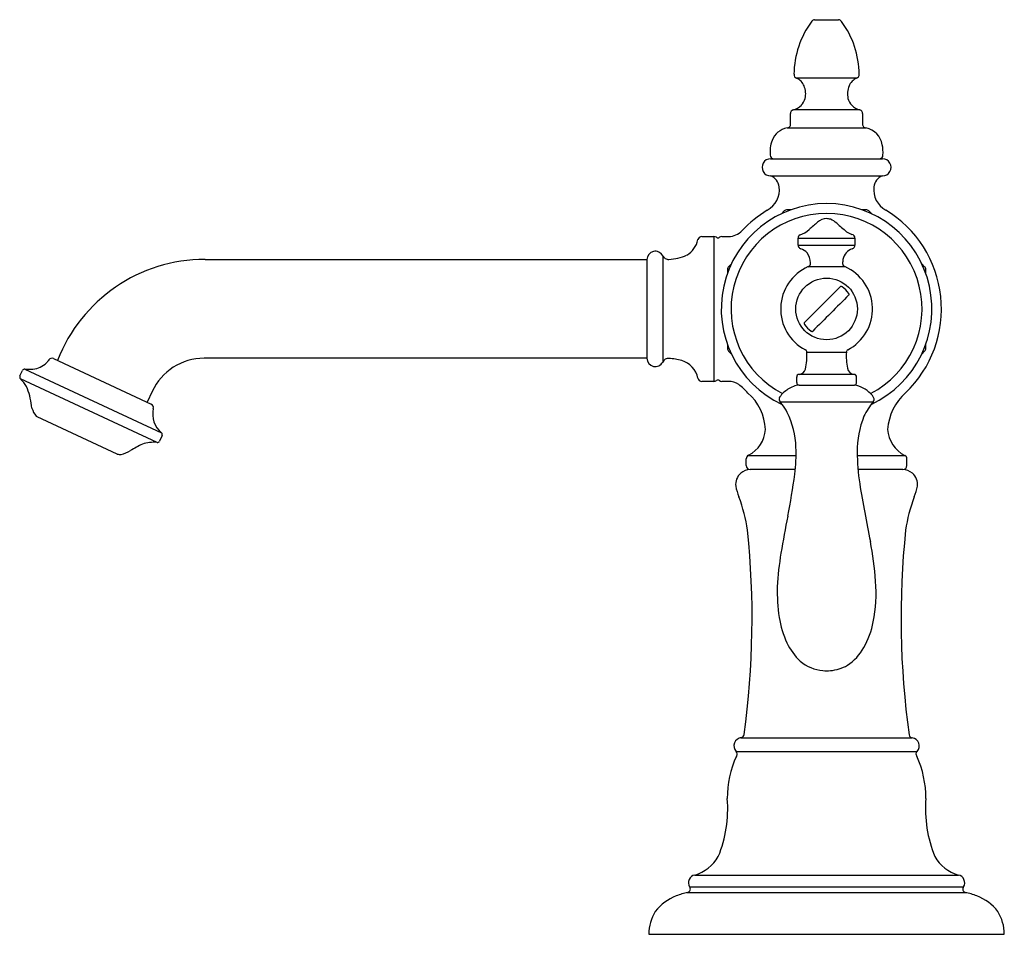
# Model space of a CAD drawing. Extents: x 38.56 to 46.04, y 3.9 to 10.85.
import ezdxf

# ---------------------------------------------------------------- set-up
doc = ezdxf.new("R2010")
doc.units = 0
doc.header["$LTSCALE"] = 0.64311
doc.layers.get('0').update_dxf_attribs({"color": 255, "linetype": 'CONTINUOUS'})
doc.layers.get('DEFPOINTS').update_dxf_attribs({"linetype": 'CONTINUOUS'})
doc.styles.get("Standard").update_dxf_attribs({"font": 'txt', "width": 0.8})

msp = doc.modelspace()

# ---------------------------------------------------------------- linework, layer by layer
for p, q in [((44.6014, 10.8467), (44.7838, 10.8467)), ((44.9197, 10.4034), (44.4655, 10.4034)), ((44.4184, 10.0544), (44.4184, 10.1332)), ((44.945, 10.1617), (44.4402, 10.1617)), ((44.9668, 10.0544), (44.9668, 10.1332)), ((44.3932, 10.0248), (44.992, 10.0248)), ((44.2676, 9.7908), (45.1175, 9.7908)), ((44.2676, 9.6608), (45.1176, 9.6608)), ((44.3718, 9.395), (44.3499, 9.3733)), ((44.4238, 9.4039), (44.393, 9.4038)), ((44.9922, 9.4038), (44.9615, 9.4039)), ((45.0353, 9.3733), (45.0134, 9.395)), ((43.7451, 9.2004), (43.8376, 9.2004)), ((43.8376, 9.2004), (43.8376, 8.1004)), ((43.8976, 9.2004), (43.9481, 9.2004)), ((44.4775, 9.1868), (44.9075, 9.1869)), ((44.4775, 9.1353), (44.4775, 9.1866)), ((44.4775, 9.1353), (44.9075, 9.1354)), ((44.9075, 9.1869), (44.9075, 9.1354)), ((43.4478, 9.0539), (43.4478, 8.247)), ((39.9718, 9.0254), (43.3286, 9.0254)), ((43.3286, 9.0254), (43.3286, 8.2754)), ((43.9697, 8.9931), (43.948, 8.9712)), ((45.4372, 8.9712), (45.4155, 8.9931)), ((43.9393, 8.95), (43.9391, 8.9193)), ((44.553, 8.9714), (44.832, 8.9714)), ((45.4461, 8.9193), (45.446, 8.95)), ((44.5237, 8.5452), (44.7994, 8.8207)), ((43.9391, 8.3816), (43.9393, 8.3508)), ((45.446, 8.3508), (45.4461, 8.3816)), ((43.948, 8.3296), (43.9697, 8.3077)), ((44.5427, 8.3217), (44.8427, 8.3218)), ((45.4155, 8.3077), (45.4372, 8.3296)), ((38.8209, 8.2734), (39.5633, 7.9272)), ((43.3286, 8.2754), (39.9647, 8.2754)), ((38.5659, 8.1416), (38.5852, 8.183)), ((38.6038, 8.1937), (39.6418, 7.7097)), ((44.9029, 8.1532), (44.4852, 8.1532)), ((39.6072, 7.6365), (38.57, 8.1201)), ((43.8376, 8.1004), (43.7451, 8.1004)), ((43.9482, 8.1004), (43.8976, 8.1004)), ((44.4658, 8.0929), (44.4658, 8.1335)), ((39.5704, 8.0243), (39.532, 7.9418)), ((44.485, 8.0723), (44.9044, 8.0723)), ((44.3395, 7.9457), (45.0461, 7.946)), ((44.3544, 7.9254), (44.3395, 7.9457)), ((44.3499, 7.9275), (44.364, 7.9136)), ((45.0252, 7.9176), (45.0353, 7.9275)), ((39.3054, 7.5482), (38.6969, 7.832)), ((39.6456, 7.6885), (39.6263, 7.6471)), ((44.0826, 7.4604), (44.0826, 7.5117)), ((44.098, 7.5379), (44.4607, 7.5379)), ((44.9252, 7.5379), (45.2872, 7.5379)), ((45.3026, 7.4604), (45.3026, 7.5117)), ((44.4552, 7.4304), (44.1126, 7.4304)), ((45.2726, 7.4304), (44.9314, 7.4304)), ((44.0418, 5.3943), (45.3434, 5.3943)), ((44.005, 5.2904), (45.3803, 5.2904)), ((43.6911, 4.3516), (45.6941, 4.3516)), ((43.631, 4.218), (45.7543, 4.218)), ((43.6516, 4.262), (45.7336, 4.262)), ((43.3426, 3.9015), (46.0426, 3.9015)), ((43.3426, 3.9015), (46.0426, 3.9015))]:
    msp.add_line(p, q)
msp.add_circle((44.6926, 8.6504), 0.234)
for centre, radius, start, end in [((44.6048, 10.816), 0.0309, 96.41785, 140.26159), ((44.7804, 10.816), 0.0309, 33.45494, 83.58216), ((45.1288, 10.4269), 0.6836, 143.26143, 179.58135), ((44.2564, 10.4269), 0.6836, 0.41865, 36.45479), ((44.471, 10.4286), 0.0259, 172.7289, 257.67707), ((44.4174, 10.3013), 0.1129, 21.98005, 64.78586), ((44.9694, 10.2998), 0.1149, 115.6112, 157.62291), ((44.9142, 10.4286), 0.0259, 282.32294, 7.27111), ((44.3776, 10.2837), 0.1563, 347.09429, 22.50661), ((45.0076, 10.2837), 0.1563, 157.4934, 192.90572), ((44.4048, 10.2842), 0.1301, 317.65005, 344.17361), ((44.9804, 10.2842), 0.1301, 195.8264, 222.34996), ((44.383, 10.3317), 0.1794, 288.5715, 311.12565), ((45.0022, 10.3317), 0.1794, 228.87435, 251.42852), ((44.4444, 10.1359), 0.0261, 99.43007, 185.98098), ((44.9408, 10.1359), 0.0261, 354.01902, 80.56994), ((44.4227, 9.8723), 0.1554, 100.91371, 158.24592), ((44.3922, 10.0512), 0.0264, 272.28075, 7.00122), ((44.993, 10.0512), 0.0264, 172.99879, 267.71926), ((44.9625, 9.8723), 0.1554, 9.4199, 79.0863), ((44.5303, 9.8422), 0.2668, 160.8247, 185.19854), ((44.8549, 9.8422), 0.2668, 354.80833, 11.99869), ((44.2919, 9.8177), 0.0272, 179.16627, 260.17881), ((45.0932, 9.8177), 0.0274, 280.86011, 0.77188), ((44.2676, 9.7258), 0.065, 89.99011, 270), ((45.1176, 9.7258), 0.065, 270.00001, 90.0855), ((44.2327, 9.5661), 0.1009, 6.09557, 69.75309), ((45.1525, 9.5661), 0.1009, 110.24692, 173.90444), ((44.1577, 9.5557), 0.1766, 298.72612, 6.8978), ((45.2275, 9.5557), 0.1766, 173.10221, 241.27389), ((44.6926, 8.6504), 0.8, 295.00534, 244.99133), ((44.6926, 8.6504), 0.725, 297.4688, 242.56389), ((44.8113, 8.5043), 1.0617, 122.39009, 135.7466), ((44.3931, 9.3735), 0.0303, 90.23181, 134.76819), ((44.9921, 9.3735), 0.0303, 45.23181, 89.76819), ((44.6859, 8.6497), 0.8791, 313.64225, 58.69982), ((48.7707, 4.517), 6.3369, 130.86961, 131.6367), ((44.6954, 9.2283), 0.1076, 90.49356, 131.46697), ((44.6912, 9.2421), 0.0938, 71.11374, 87.99872), ((44.6733, 9.198), 0.1414, 46.79437, 70.0372), ((45.9284, 10.5631), 1.713, 227.45275, 230.72452), ((43.7451, 9.1704), 0.03, 90, 168.03745), ((43.8376, 9.1704), 0.03, 53.1301, 90), ((43.8976, 9.1704), 0.03, 90, 126.8699), ((43.9482, 9.3406), 0.1402, 269.9853, 317.11748), ((44.5032, 9.19), 0.026, 116.31589, 187.64453), ((44.4496, 9.3655), 0.1579, 285.45447, 314.54663), ((44.9188, 9.332), 0.1209, 231.79504, 253.81699), ((44.8815, 9.19), 0.0262, 353.24117, 82.04386), ((43.5419, 9.2131), 0.1777, 299.74673, 348.16911), ((43.8676, 9.2104), 0.02, 233.1301, 306.8699), ((44.6127, 9.1402), 0.1353, 182.07731, 185.49168), ((52.4708, 11.4751), 8.3305, 196.37034, 196.41864), ((44.8813, 9.1327), 0.0263, 283.70002, 5.88873), ((43.3916, 9.0254), 0.063, 26.84902, 180.00449), ((43.4924, 9.0764), 0.05, 206.84902, 240.01182), ((43.4806, 9.3852), 0.359, 272.32457, 294.59286), ((44.5053, 9.1351), 0.0292, 210.12265, 254.89629), ((44.4587, 8.9973), 0.1163, 42.63643, 70.4266), ((44.4509, 9.0006), 0.1201, 359.93796, 38.96854), ((44.9185, 9.0093), 0.1026, 107.56338, 170.26913), ((39.9674, 7.8311), 1.1943, 89.78944, 159.01783), ((43.4924, 9.0765), 0.05, 240.01182, 273.16453), ((44.5445, 8.9967), 0.0268, 288.5259, 8.06338), ((45.0012, 8.991), 0.1872, 169.03066, 179.02481), ((44.8403, 8.9966), 0.0264, 185.09857, 251.75273), ((43.9695, 8.9499), 0.0303, 135.23181, 179.76819), ((44.6947, 8.6503), 0.3509, 113.81085, 242.34814), ((44.6904, 8.6503), 0.351, 297.70465, 66.1935), ((45.4157, 8.9499), 0.0303, 0.23181, 44.76819), ((449.9867, -396.7919), 573.2322, 134.9700413, 135.0089277), ((44.8029, 8.8089), 0.0124, 51.09808, 106.43268), ((44.6926, 8.6504), 0.2054, 35.0766, 54.92338), ((44.8507, 8.7605), 0.0128, 350.11507, 38.50759), ((44.8577, 8.7598), 0.00581, 323.03707, 344.40187), ((44.5271, 8.5409), 0.00542, 127.89066, 178.87284), ((44.5353, 8.5407), 0.0137, 178.64493, 217.76385), ((44.6926, 8.6504), 0.2054, 215.07646, 234.92357), ((44.5846, 8.4967), 0.0175, 235.07653, 253.58531), ((44.5826, 8.4899), 0.0105, 253.74767, 279.18094), ((44.5833, 8.4847), 0.00516, 280.94935, 319.46999), ((43.9695, 8.3509), 0.0303, 180.23181, 224.76819), ((44.5247, 8.323), 0.018, 354.1218, 66.76561), ((42.743, 8.3213), 1.7996, 357.99973, 359.99466), ((45.3564, 8.2979), 0.5142, 177.32831, 190.96569), ((44.8607, 8.3231), 0.018, 113.41812, 183.89732), ((45.4157, 8.3509), 0.0303, 315.23181, 359.76819), ((38.6502, 8.3633), 0.1701, 274.91126, 313.6041), ((297.6608, -195.2015), 329.2632, 141.834212, 141.839298), ((38.8091, 8.248), 0.028, 65, 147.30986), ((39.9647, 7.8404), 0.435, 89.99993, 155), ((43.3916, 8.2754), 0.063, 180, 333.15098), ((43.4924, 8.2244), 0.05, 86.82541, 153.15098), ((43.4805, 7.8895), 0.3851, 73.16217, 87.81522), ((43.5431, 8.0887), 0.1763, 11.72017, 73.86474), ((44.2983, 8.2617), 0.2432, 343.75056, 359.25537), ((38.6021, 8.1751), 0.0187, 83.018, 155), ((38.6337, 8.4705), 0.2784, 263.96488, 276.40008), ((44.4829, 8.1357), 0.0173, 87.81874, 187.59523), ((44.48, 8.2062), 0.0533, 273.81474, 346.3435), ((44.9061, 8.2082), 0.0552, 188.49394, 265.87032), ((44.9025, 8.1358), 0.0174, 352.65114, 91.24049), ((38.5829, 8.1337), 0.0187, 155, 226.62851), ((39.4721, 8.9244), 1.2086, 221.7206, 222.65021), ((38.4213, 7.9565), 0.22, 23.40215, 42.65021), ((43.7451, 8.1304), 0.03, 191.3784, 270), ((43.8376, 8.1304), 0.03, 270, 306.8699), ((43.8676, 8.0904), 0.02, 53.1301, 126.8699), ((43.8976, 8.1304), 0.03, 233.1301, 270), ((43.9482, 7.9604), 0.14, 56.35229, 90), ((43.6651, 7.6268), 0.5769, 41.8599, 51.29976), ((44.4998, 8.0926), 0.034, 179.57306, 194.127), ((44.4834, 8.0896), 0.0174, 197.62571, 275.24549), ((44.9014, 8.0905), 0.0185, 279.21275, 351.44384), ((31.8926, 8.1196), 13.0272, 359.86004, 0.06155), ((37.9705, 7.8141), 0.6921, 6.89736, 19.3935), ((43.8438, 7.7203), 0.3846, 2.32964, 49.26182), ((44.5238, 7.847), 0.23, 122.67341, 143.79882), ((44.5073, 7.8812), 0.1924, 96.67473, 124.04317), ((44.8665, 7.853), 0.2226, 43.86482, 80.20661), ((44.949, 7.9208), 0.1164, 27.19636, 47.91353), ((45.5648, 7.7077), 0.4094, 131.6749, 176.1281), ((39.5515, 7.9018), 0.028, 342.69011, 65), ((44.3576, 7.9647), 0.0262, 151.75367, 226.51276), ((44.0381, 8.1743), 0.3559, 326.36242, 327.46115), ((45.5678, 7.5411), 0.6603, 142.19161, 153.53586), ((45.0283, 7.9648), 0.0259, 313.31721, 20.81018), ((38.7867, 7.928), 0.1327, 193.40448, 223.46454), ((39.7598, 7.8534), 0.1859, 167.56143, 230.62256), ((44.1573, 7.7562), 0.2598, 24.52492, 40.65615), ((43.8462, 7.5869), 0.6136, 1.27566, 26.84289), ((58.2022, 35.2448), 33.6441, 234.55291, 234.56674), ((45.6545, 7.5649), 0.7298, 158.24703, 180.08041), ((39.6286, 7.6964), 0.0187, 335, 45.21074), ((43.9942, 7.7478), 0.2341, 296.95543, 357.10162), ((45.3932, 7.7503), 0.2374, 183.60553, 243.46162), ((39.5818, 7.3837), 0.2541, 84.27089, 109.62582), ((39.6093, 7.655), 0.0187, 263.37148, 335), ((39.2999, 7.7396), 0.1965, 280.04276, 302.65052), ((39.7645, 7.0163), 0.6632, 113.83097, 122.73125), ((43.2367, 7.547), 1.2241, 352.87197, 2.50836), ((46.6712, 7.5844), 1.7466, 180.67373, 188.61946), ((39.3235, 7.6004), 0.0552, 250.89196, 281.06706), ((44.1126, 7.5117), 0.03, 114.18859, 180), ((45.2726, 7.5117), 0.03, 0, 60.90608), ((44.1163, 7.3113), 0.1191, 91.76053, 129.47298), ((44.1126, 7.4604), 0.03, 180, 270), ((45.2726, 7.4604), 0.03, 270, 0), ((45.2689, 7.3113), 0.1191, 50.52702, 88.23947), ((44.1164, 7.3171), 0.1148, 131.3515, 186.63416), ((39.3998, 8.0767), 5.0973, 348.69145, 352.3158), ((45.2689, 7.3171), 0.1148, 353.36584, 48.6485), ((44.5287, 7.4182), 0.5387, 192.2566, 201.2571), ((58.9612, 9.6851), 14.2146, 189.56698, 191.36113), ((44.8565, 7.4182), 0.5387, 338.7429, 347.7434), ((42.8965, 6.7932), 1.2091, 8.39173, 20.81798), ((46.4887, 6.7932), 1.2091, 159.18202, 171.60827), ((53.3635, 5.2624), 9.1471, 168.55676, 170.34421), ((37.6254, 6.3033), 6.5015, 352.18477, 5.88267), ((51.7598, 6.3033), 6.5015, 174.11733, 187.85025), ((42.2725, 6.3646), 2.8014, 4.46008, 10.70573), ((46.6614, 6.418), 2.3462, 170.714, 177.00874), ((43.9133, 6.4965), 1.1553, 348.8676, 4.2638), ((45.6189, 6.5024), 1.3011, 178.32352, 188.59085), ((45.1502, 6.45), 0.83, 189.84347, 203.82873), ((44.4448, 6.3848), 0.6123, 329.98164, 349.52614), ((44.8177, 6.3202), 0.4737, 205.71655, 226.67527), ((44.6457, 6.2581), 0.3751, 303.15037, 331.38728), ((44.6921, 6.2118), 0.3092, 229.83611, 264.95017), ((44.6945, 6.2185), 0.3158, 274.97278, 299.65743), ((44.6933, 6.3311), 0.4282, 266.20017, 273.83253), ((44.0521, 5.3321), 0.063, 96.32937, 221.49112), ((44.04, 5.4209), 0.0267, 281.24307, 356.44296), ((45.3452, 5.4209), 0.0267, 192.10843, 265.66402), ((45.3331, 5.3321), 0.063, 318.50888, 80.75032), ((44.6838, 4.9407), 0.7451, 155.08503, 180.67433), ((43.9869, 5.2708), 0.0266, 322.49449, 47.41419), ((45.3983, 5.2708), 0.0266, 132.58581, 217.50551), ((44.7014, 4.9407), 0.7451, 359.32567, 24.91497), ((42.9727, 4.8562), 0.969, 337.89904, 4.48453), ((46.4125, 4.8562), 0.969, 175.51547, 202.10096), ((43.607, 4.6443), 0.3045, 286.03209, 329.91041), ((45.7782, 4.6443), 0.3045, 210.08959, 253.96791), ((43.7045, 4.2922), 0.0609, 102.71785, 209.68959), ((45.6807, 4.2922), 0.0609, 330.31041, 77.28215), ((43.6834, 3.8466), 0.3706, 110.9359, 141.8773), ((43.7999, 3.542), 0.6968, 103.43663, 110.9359), ((43.6329, 4.2447), 0.0255, 281.51381, 42.85189), ((45.7523, 4.2447), 0.0255, 137.14811, 258.48619), ((45.5853, 3.542), 0.6968, 69.0641, 76.56337), ((45.7018, 3.8466), 0.3706, 38.1227, 69.0641), ((43.6741, 3.9016), 0.3315, 148.38863, 180.02805), ((45.7111, 3.9016), 0.3315, 359.97195, 31.61137)]:
    msp.add_arc(centre, radius, start, end)

# ---------------------------------------------------------------- texts
at = {"layer": 'DEFPOINTS'}
for tag, p, s in [('TRADENAME', (44.6927, 3.9033), 'ARTIFACTS'), ('MODELNUMBER', (44.6927, 3.905), 'K-72762-9M'), ('PRODUCT', (44.6927, 3.9016), 'BATHROOM SINK FAUCET')]:
    msp.add_attdef(tag, p, s, height=0.001, dxfattribs=at)

doc.saveas('drawing.dxf')
